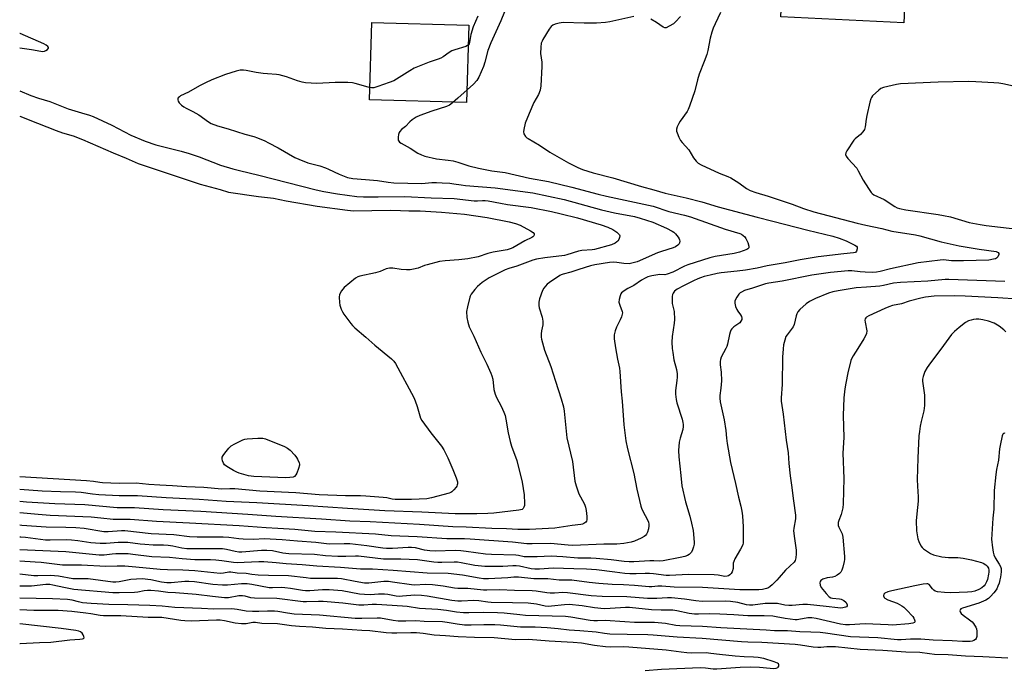
# Model space of a CAD drawing. Units: inches. Extents: x 1279764 to 1285764, y 529451 to 533451.
# Drawn here: x 1279765 to 1280175, y 531768 to 532039 of the extents above; entities that cross this region are included whole.
import ezdxf

# ---------------------------------------------------------------- set-up
doc = ezdxf.new("R2010")
doc.units = ezdxf.units.IN
doc.header["$MEASUREMENT"] = 0
for name, color, linetype in [('BLDG-Footprint', 5, 'Continuous'), ('CULTRL-Pad', 6, 'Continuous'), ('Undefined', 1, 'Continuous')]:
    doc.layers.add(name, color=color, linetype=linetype)

msp = doc.modelspace()

# ---------------------------------------------------------------- linework, layer by layer
at = {"layer": 'BLDG-Footprint', "elevation": 432.4}
msp.add_lwpolyline([(1280135.32, 532082.18), (1280133.14, 532037.39), (1280081.89, 532039.89), (1280084.07, 532084.68), (1280085.5, 532084.61), (1280104.33, 532083.69), (1280118.61, 532083), (1280121.67, 532082.85)], close=True, dxfattribs=at)
at = {"layer": 'CULTRL-Pad'}
msp.add_lwpolyline([(1279951.78, 532036.31), (1279950.85, 532004.1), (1279910.41, 532005.25), (1279911.33, 532037.47)], close=True, dxfattribs=at)
at = {"layer": 'Undefined'}
for points, elevation in [([(1279968.56, 532046.37), (1279965.2, 532038.15), (1279960.96, 532029), (1279959.7, 532025.74), (1279958.52, 532020.94), (1279957.93, 532019.07), (1279956.04, 532014.69), (1279955.61, 532013.91), (1279955.12, 532013.23), (1279953.73, 532011.79), (1279947.21, 532005.91), (1279944.97, 532003.93), (1279943.79, 532003.03), (1279942.51, 532002.44), (1279936.34, 532000.5), (1279931.42, 531998.69), (1279929.86, 531997.94), (1279928.17, 531996.78), (1279927.28, 531996.01), (1279925.38, 531994.1), (1279923.79, 531992.79), (1279923.06, 531991.99), (1279922.8, 531991.52), (1279922.53, 531990.72), (1279922.32, 531989.61), (1279922.29, 531988.79), (1279922.39, 531988.34), (1279922.57, 531987.99), (1279922.92, 531987.59), (1279923.57, 531987.07), (1279927.32, 531984.97), (1279930.52, 531982.97), (1279932.08, 531982.2), (1279933.42, 531981.68), (1279938.29, 531980.57), (1279943.22, 531980.04), (1279945.22, 531979.68), (1279947.18, 531979.16), (1279951.85, 531977.63), (1279955.91, 531976.64), (1279961.42, 531975.63), (1279966.91, 531974.92), (1279977.1, 531972.54), (1279985.09, 531971.14), (1279994.81, 531968.8), (1280005.78, 531965.82), (1280009.21, 531964.97), (1280028.63, 531960.76), (1280035.26, 531958.53), (1280041.78, 531957.06), (1280044.28, 531956.37), (1280058.75, 531951.28), (1280064.76, 531949.39), (1280065.53, 531949.07), (1280066.24, 531948.63), (1280066.85, 531948.06), (1280067.34, 531947.35), (1280068.11, 531945.71), (1280068.62, 531944.08), (1280068.6, 531943.59), (1280068.51, 531943.38), (1280068.19, 531943.03), (1280067.72, 531942.77), (1280064.64, 531941.67), (1280062.4, 531941.05), (1280054.54, 531939.82), (1280052.26, 531939.27), (1280043.07, 531936.3), (1280041.77, 531935.74), (1280036.83, 531933.31), (1280034.51, 531932.41), (1280033.5, 531932.22), (1280031.49, 531932.27), (1280030.63, 531932.19), (1280028.06, 531931.72), (1280026.39, 531931.28), (1280025.33, 531930.78), (1280023.78, 531929.91), (1280020.56, 531927.74), (1280018.07, 531926.4), (1280016.6, 531925.5), (1280015.51, 531924.62), (1280015.2, 531924.19), (1280014.88, 531923.46), (1280014.46, 531921.87), (1280014.42, 531920.79), (1280014.75, 531919.46), (1280015.75, 531916.88), (1280015.83, 531916.36), (1280015.79, 531915.81), (1280015.48, 531914.69), (1280014.94, 531913.31), (1280013.42, 531910.33), (1280012.82, 531908.76), (1280012.43, 531907.12), (1280012.46, 531905.42), (1280012.96, 531901.66), (1280013.78, 531897.01), (1280014.62, 531893.15), (1280014.83, 531891.78), (1280015.38, 531883.3), (1280015.74, 531879.37), (1280016.48, 531869.5), (1280016.96, 531865.12), (1280017.33, 531862.85), (1280018.02, 531859.49), (1280020.56, 531849.21), (1280021.82, 531842.72), (1280023.51, 531835.62), (1280023.77, 531834.79), (1280024.23, 531833.77), (1280026.48, 531829.64), (1280026.75, 531828.9), (1280026.9, 531828.15), (1280026.9, 531827.35), (1280026.69, 531826.19), (1280026.28, 531824.77), (1280025.92, 531823.98), (1280025.47, 531823.39), (1280024.92, 531822.89), (1280023.65, 531822.2), (1280020.94, 531821.06), (1280019.56, 531820.63), (1280016.45, 531820.08), (1280013.46, 531819.8), (1280008.05, 531819.76), (1279995.21, 531819.24), (1279993.27, 531819.35), (1279985.93, 531820.09), (1279978.22, 531819.84), (1279976.01, 531819.88), (1279970.01, 531820.63), (1279952.36, 531821.84), (1279950.01, 531821.92), (1279942.63, 531821.95), (1279930.31, 531822.8), (1279919.45, 531823.25), (1279912.85, 531823.92), (1279896.34, 531824.76), (1279887.62, 531825), (1279879.22, 531825.84), (1279872.17, 531826.34), (1279867.34, 531826.57), (1279856.03, 531827.47), (1279835.32, 531828.56), (1279821.53, 531829.17), (1279810.55, 531830.01), (1279803.59, 531829.98), (1279798.36, 531830.65), (1279794.41, 531831.02), (1279777.19, 531831.77), (1279772.24, 531832.1), (1279764.55, 531832.81)], 432), ([(1280056.7, 532041.65), (1280054.51, 532036.96), (1280053.73, 532035.14), (1280053.14, 532033.49), (1280052.4, 532030.91), (1280051.41, 532025.8), (1280051.02, 532024.17), (1280049.96, 532021.16), (1280047.83, 532015.96), (1280047.17, 532013.56), (1280046.1, 532008.98), (1280043.81, 532002.54), (1280043.25, 532001.16), (1280042.83, 532000.39), (1280039.99, 531996.28), (1280039.38, 531995.28), (1280038.73, 531993.98), (1280038.38, 531992.94), (1280038.41, 531992.16), (1280038.65, 531991.37), (1280039.42, 531989.55), (1280040.06, 531988.28), (1280040.74, 531987.37), (1280043.48, 531984.36), (1280045.54, 531980.97), (1280046.6, 531979.57), (1280047.42, 531978.77), (1280048.65, 531978.04), (1280056.25, 531974.54), (1280059.8, 531973.25), (1280061.11, 531972.65), (1280064.37, 531970.61), (1280067.61, 531968.13), (1280069.19, 531967.34), (1280071.42, 531966.49), (1280076.69, 531964.93), (1280086.6, 531961.59), (1280091.31, 531959.9), (1280095.67, 531958.49), (1280113.71, 531953.68), (1280117.34, 531952.83), (1280124, 531951.55), (1280128.24, 531950.41), (1280138.06, 531948.83), (1280139.92, 531948.47), (1280148.78, 531945.98), (1280156.25, 531944.33), (1280164.57, 531942.92), (1280171.64, 531941.91), (1280172.28, 531941.68), (1280172.58, 531941.46), (1280172.74, 531941.12), (1280172.74, 531940.65), (1280172.39, 531939.66), (1280171.87, 531939.11), (1280171.39, 531938.88), (1280170.59, 531938.65), (1280168.62, 531938.31), (1280158.01, 531937.94), (1280153.07, 531938.03), (1280149.72, 531938.35), (1280148.39, 531938.33), (1280139.21, 531937.2), (1280127.68, 531934.73), (1280123.3, 531933.57), (1280121.81, 531933.29), (1280120.12, 531933.2), (1280117.13, 531933.3), (1280115.05, 531933.43), (1280111.58, 531933.8), (1280109.93, 531933.82), (1280102.62, 531933.08), (1280094.82, 531932.08), (1280082.51, 531929.56), (1280076.94, 531928.69), (1280075.48, 531928.38), (1280070.12, 531926.54), (1280066.74, 531925.57), (1280065.49, 531924.98), (1280065.02, 531924.64), (1280064.42, 531924.02), (1280063.58, 531922.85), (1280063, 531921.87), (1280062.73, 531921.1), (1280062.74, 531920.32), (1280063.04, 531918.98), (1280063.52, 531917.67), (1280063.95, 531916.96), (1280065.11, 531915.44), (1280065.47, 531914.8), (1280065.63, 531914.04), (1280065.6, 531913.53), (1280065.29, 531912.79), (1280064.78, 531912.17), (1280062.31, 531910.46), (1280061.52, 531909.68), (1280061.06, 531909.01), (1280060.75, 531908.27), (1280060.45, 531907.23), (1280059.71, 531903.28), (1280059.41, 531902.18), (1280059.04, 531901.37), (1280057.08, 531897.79), (1280056.71, 531896.79), (1280056.59, 531896.01), (1280056.63, 531894.66), (1280056.97, 531891.49), (1280057.13, 531887.9), (1280056.92, 531884.92), (1280056.42, 531881.76), (1280056.43, 531880.63), (1280056.58, 531879.21), (1280058.31, 531871.71), (1280058.98, 531867.17), (1280059.23, 531864.06), (1280059.52, 531861.83), (1280060.91, 531853.88), (1280062.97, 531845.13), (1280064.22, 531839.42), (1280065.26, 531835.56), (1280065.68, 531833.53), (1280065.95, 531831.52), (1280066.18, 531826.99), (1280066.24, 531821.16), (1280066.19, 531820.3), (1280066.01, 531819.47), (1280065.16, 531817.67), (1280062.77, 531813.62), (1280062.27, 531812.58), (1280062.1, 531811.77), (1280061.99, 531809.57), (1280061.61, 531808.23), (1280061.2, 531807.57), (1280060.69, 531807.02), (1280060.12, 531806.58), (1280059.54, 531806.33), (1280058.56, 531806.31), (1280055.84, 531806.84), (1280054.08, 531806.97), (1280043.44, 531807.07), (1280035.51, 531806.63), (1280034.09, 531806.71), (1280028.81, 531807.42), (1280027.13, 531807.56), (1280025.32, 531807.57), (1280021.52, 531807.32), (1280018.9, 531807.39), (1280016.91, 531807.55), (1280012.68, 531808.13), (1280005.06, 531809.02), (1280000.85, 531809.38), (1279995.55, 531809.46), (1279987.02, 531809.75), (1279981.29, 531809.32), (1279979.32, 531809.29), (1279977.75, 531809.48), (1279972.95, 531810.52), (1279971.54, 531810.74), (1279970.2, 531810.73), (1279965.93, 531810.38), (1279958.44, 531810.44), (1279954.38, 531810.83), (1279948.6, 531812.02), (1279947.13, 531812.21), (1279945.65, 531812.24), (1279940.59, 531812.05), (1279938.87, 531812.06), (1279937.19, 531812.22), (1279930.36, 531813.19), (1279923.42, 531813.51), (1279916.21, 531813.54), (1279905.82, 531814.78), (1279904.56, 531814.78), (1279900.48, 531814.56), (1279897.2, 531814.55), (1279892, 531814.86), (1279887.51, 531815.41), (1279876.72, 531815.75), (1279874.33, 531816.03), (1279869.92, 531816.92), (1279867.64, 531817.13), (1279865.32, 531817.14), (1279857.19, 531816.46), (1279855.86, 531816.44), (1279854.4, 531816.67), (1279850.83, 531817.53), (1279849.16, 531817.75), (1279844.99, 531817.86), (1279836.58, 531817.77), (1279834.29, 531817.85), (1279832.19, 531818.1), (1279828.36, 531818.93), (1279826.49, 531819.24), (1279824.49, 531819.36), (1279820.24, 531819.36), (1279816.76, 531819.56), (1279814.74, 531819.73), (1279809.64, 531820.41), (1279805.65, 531820.44), (1279800.62, 531820), (1279798.04, 531820.04), (1279794.22, 531820.34), (1279788.81, 531821.21), (1279786.19, 531821.47), (1279784.13, 531821.56), (1279777.3, 531821.37), (1279775.34, 531821.41), (1279766.97, 531822.56), (1279764.96, 531822.67), (1279764.55, 531822.66)], 428), ([(1280020.57, 532039.98), (1280010.55, 532037.81), (1280008.83, 532037.53), (1280005, 532037.25), (1279999.96, 532037.15), (1279991.18, 532037.5), (1279989.51, 532037.22), (1279987.87, 532036.74), (1279986.84, 532036.32), (1279986.18, 532035.86), (1279985.32, 532034.71), (1279982.74, 532030.39), (1279982.34, 532029.61), (1279982.04, 532028.8), (1279981.79, 532027.11), (1279981.64, 532024.52), (1279982.2, 532020.86), (1279982.28, 532019.13), (1279981.78, 532011.06), (1279981.57, 532009.29), (1279980.91, 532007.43), (1279978.94, 532004.06), (1279976.95, 531999.52), (1279975.33, 531995.4), (1279974.7, 531992.87), (1279974.6, 531991.77), (1279974.79, 531991.03), (1279975.5, 531989.93), (1279976.05, 531989.34), (1279976.5, 531988.99), (1279981.25, 531986.24), (1279985.63, 531983.37), (1279993.43, 531978.89), (1279997.24, 531976.93), (1279999.15, 531976.18), (1280003.66, 531974.67), (1280011.81, 531972.64), (1280023.88, 531968.99), (1280028.92, 531967.69), (1280033.73, 531966.26), (1280036.22, 531965.64), (1280042.48, 531964.36), (1280048.92, 531962.59), (1280055.79, 531960.58), (1280072.01, 531956.25), (1280078.58, 531954.59), (1280093.17, 531950.74), (1280103.57, 531948.33), (1280106.18, 531947.51), (1280109.08, 531946.4), (1280112.8, 531944.54), (1280113.46, 531944.07), (1280113.74, 531943.69), (1280113.8, 531942.99), (1280113.48, 531942.02), (1280113.17, 531941.65), (1280112.96, 531941.52), (1280112.19, 531941.29), (1280108.13, 531940.97), (1280097.51, 531939.66), (1280090.02, 531938.41), (1280083.77, 531937.17), (1280076.25, 531935.85), (1280072.07, 531934.99), (1280067.18, 531934.14), (1280063.68, 531933.64), (1280057.03, 531933.06), (1280055.39, 531932.76), (1280052.4, 531932.06), (1280049.95, 531931.43), (1280048.39, 531930.94), (1280047.35, 531930.54), (1280045.49, 531929.66), (1280041.29, 531927.57), (1280038.75, 531926.15), (1280037.58, 531925.31), (1280036.97, 531924.49), (1280036.77, 531923.99), (1280036.61, 531923.15), (1280036.54, 531921.1), (1280036.65, 531920.16), (1280037.38, 531916.81), (1280037.6, 531913.47), (1280037.47, 531912.01), (1280036.57, 531906.44), (1280036.46, 531904.09), (1280036.58, 531901.44), (1280036.81, 531899.74), (1280037.36, 531896.66), (1280038.36, 531892.66), (1280038.62, 531890.83), (1280038.65, 531889.43), (1280038.58, 531888), (1280037.96, 531883.86), (1280037.94, 531882.42), (1280038.21, 531880.11), (1280038.48, 531878.69), (1280040.71, 531871.96), (1280041.1, 531870.55), (1280041.23, 531869.7), (1280041.21, 531868.83), (1280041.01, 531867.66), (1280039.88, 531864.06), (1280039.55, 531862.32), (1280039.18, 531858.78), (1280039.32, 531856.16), (1280040.19, 531848.46), (1280040.6, 531844.05), (1280042.12, 531837.37), (1280043.96, 531831.39), (1280044.71, 531828.57), (1280045.3, 531825.42), (1280045.79, 531820.65), (1280045.78, 531819.76), (1280045.56, 531818.68), (1280045.13, 531817.35), (1280044.65, 531816.37), (1280044.3, 531815.95), (1280043.67, 531815.42), (1280042.95, 531815.03), (1280041.92, 531814.64), (1280039.99, 531814.13), (1280032.81, 531812.74), (1280031.47, 531812.69), (1280029.02, 531812.78), (1280027.3, 531812.76), (1280020.67, 531812.35), (1280018.62, 531812.39), (1280016.54, 531812.53), (1280011.12, 531813.28), (1280004.97, 531813.78), (1280002.64, 531813.9), (1279997.29, 531813.95), (1279991.02, 531814.51), (1279988.45, 531814.66), (1279986.17, 531814.72), (1279980.27, 531814.47), (1279976.1, 531814.4), (1279974.96, 531814.52), (1279972.48, 531815.02), (1279971.36, 531815.15), (1279961.29, 531815.38), (1279958.7, 531815.52), (1279950.66, 531816.76), (1279948.46, 531817.01), (1279946.19, 531817.08), (1279937.92, 531816.88), (1279935.61, 531816.95), (1279933.4, 531817.24), (1279929.59, 531818.19), (1279927.94, 531818.41), (1279926.54, 531818.42), (1279919.99, 531817.97), (1279917.46, 531817.9), (1279915.9, 531818.06), (1279909.28, 531819.1), (1279902.17, 531819.86), (1279899.83, 531819.91), (1279893.53, 531819.8), (1279888.04, 531820.39), (1279880.37, 531820.94), (1279873.97, 531821.5), (1279866.44, 531821.92), (1279862.23, 531821.74), (1279857.76, 531821.9), (1279855.99, 531822.02), (1279851.78, 531822.53), (1279849.4, 531822.71), (1279838.61, 531822.68), (1279835.38, 531822.75), (1279828.82, 531823.6), (1279819.34, 531824), (1279808.36, 531825.3), (1279806.93, 531825.31), (1279801.38, 531824.89), (1279799.68, 531824.9), (1279791.44, 531826.25), (1279787.89, 531826.61), (1279783.77, 531826.77), (1279775.62, 531826.85), (1279765.38, 531827.61), (1279764.55, 531827.64)], 430), ([(1280040.05, 532039.95), (1280037.99, 532037.79), (1280037.11, 532036.97), (1280035.37, 532035.87), (1280034.07, 532035.31), (1280033.56, 532035.28), (1280032.82, 532035.5), (1280030.09, 532037.51), (1280027.75, 532038.85)], 430), ([(1280178.96, 532010.9), (1280174.47, 532011.84), (1280172.76, 532012.1), (1280170.71, 532012.29), (1280163.15, 532012.75), (1280160.17, 532012.79), (1280147.53, 532012.63), (1280131.83, 532011.86), (1280130.09, 532011.58), (1280124.71, 532010.31), (1280123.65, 532009.9), (1280122.72, 532009.24), (1280120.18, 532006.82), (1280119.67, 532006.14), (1280119.43, 532005.61), (1280119.01, 532004.19), (1280117.72, 531998.63), (1280117.47, 531997.16), (1280117.12, 531993.9), (1280116.77, 531992.81), (1280116.1, 531991.86), (1280115.1, 531990.76), (1280112.91, 531988.98), (1280112.33, 531988.35), (1280109.41, 531983.84), (1280109.02, 531983.08), (1280108.85, 531982.35), (1280109.11, 531981.65), (1280109.79, 531980.73), (1280113.53, 531976.62), (1280114.16, 531975.61), (1280116.22, 531971.63), (1280118.42, 531968.15), (1280119.59, 531966.48), (1280119.99, 531966.07), (1280120.67, 531965.6), (1280124.97, 531963.59), (1280129.48, 531960.65), (1280130.43, 531960.16), (1280131.4, 531959.82), (1280134.01, 531959.32), (1280147.44, 531957.36), (1280149.77, 531956.94), (1280152.64, 531956.3), (1280160.37, 531954.03), (1280164.97, 531953.12), (1280167.54, 531952.75), (1280183.11, 531950.87)], 426), ([(1280175.27, 531929.41), (1280151.98, 531930.24), (1280150.46, 531930.17), (1280143.15, 531929.55), (1280131.83, 531929.02), (1280128.88, 531928.64), (1280124.68, 531927.66), (1280123.21, 531927.38), (1280117.6, 531926.95), (1280113.33, 531926.72), (1280105.81, 531925.5), (1280103.65, 531925.08), (1280101.75, 531924.51), (1280096.3, 531922.24), (1280093.93, 531921.03), (1280092.5, 531920), (1280089.88, 531917.72), (1280088.94, 531916.68), (1280088.56, 531915.9), (1280088.28, 531915.07), (1280087.4, 531911.48), (1280087.05, 531910.46), (1280086.27, 531909.28), (1280084.5, 531907.17), (1280084.06, 531906.43), (1280083.52, 531904.87), (1280083.06, 531902.97), (1280082.87, 531901.25), (1280082.64, 531897.79), (1280082.44, 531886.32), (1280082.03, 531880.78), (1280082.03, 531879.46), (1280082.95, 531873.94), (1280084.2, 531863.2), (1280084.96, 531857.87), (1280085.27, 531853.39), (1280085.78, 531848.21), (1280086.4, 531844.44), (1280087.14, 531837.83), (1280087.98, 531831.79), (1280087.98, 531830.34), (1280087.27, 531826.45), (1280087.19, 531825.33), (1280087.57, 531822.09), (1280088.36, 531817.23), (1280088.37, 531815.76), (1280088.23, 531814.01), (1280087.94, 531812.93), (1280087.47, 531812.27), (1280083.8, 531808.92), (1280081.24, 531805.79), (1280080.25, 531804.7), (1280078.33, 531802.81), (1280077.44, 531802.03), (1280076.7, 531801.58), (1280075.89, 531801.29), (1280074.2, 531800.88), (1280072.76, 531800.69), (1280064.78, 531800.67), (1280049.31, 531801.63), (1280037.42, 531801.79), (1280032.29, 531802.29), (1280030.65, 531802.27), (1280028.18, 531801.98), (1280027.01, 531801.94), (1280020.92, 531802.54), (1280016.32, 531802.83), (1280011.62, 531802.98), (1280005.96, 531803.37), (1280001.99, 531803.79), (1279994.83, 531804.69), (1279989.53, 531804.79), (1279984.79, 531805.22), (1279978.96, 531805.23), (1279972.58, 531805.97), (1279970.52, 531805.95), (1279968.02, 531805.74), (1279960.05, 531805.35), (1279957.97, 531805.34), (1279956.06, 531805.58), (1279949.22, 531806.87), (1279943.22, 531807.49), (1279934.46, 531807.68), (1279920.27, 531808.78), (1279911.65, 531809.28), (1279906.69, 531809.27), (1279898.25, 531809.98), (1279888.42, 531810.56), (1279882.26, 531811.16), (1279875.71, 531811.55), (1279871.48, 531812.02), (1279866.39, 531812.4), (1279864.27, 531812.44), (1279858.12, 531812.06), (1279855.45, 531812), (1279853.68, 531812.17), (1279848.86, 531812.86), (1279846.29, 531813.1), (1279844.05, 531813.19), (1279837.61, 531813.21), (1279832.23, 531813.59), (1279827.07, 531814.24), (1279819.64, 531814.47), (1279811.77, 531815.49), (1279809.75, 531815.66), (1279807.18, 531815.77), (1279804.68, 531815.73), (1279803.13, 531815.64), (1279799.74, 531815.23), (1279797.65, 531815.22), (1279783.82, 531816.56), (1279764.55, 531817.37)], 426), ([(1280180.89, 531922.04), (1280172.45, 531922.58), (1280158.76, 531923.27), (1280154.35, 531923.42), (1280145.8, 531923.27), (1280142.22, 531922.86), (1280140.23, 531922.44), (1280135.35, 531921.11), (1280132.22, 531920.12), (1280128.51, 531919.29), (1280126.91, 531918.76), (1280125.32, 531918.12), (1280122, 531916.56), (1280118.56, 531915.08), (1280117.65, 531914.52), (1280117.32, 531914.17), (1280117.09, 531913.78), (1280117, 531913.29), (1280117.05, 531912.47), (1280117.71, 531908.79), (1280117.6, 531907.72), (1280117.23, 531906.71), (1280116.58, 531905.45), (1280114.06, 531901.36), (1280112.02, 531898.32), (1280111.39, 531897.13), (1280111.08, 531896.37), (1280109.83, 531891.32), (1280108.97, 531886.92), (1280108.56, 531884.58), (1280108.16, 531880.87), (1280107.92, 531873.42), (1280108.15, 531864.28), (1280107.75, 531857.73), (1280108.18, 531847.13), (1280107.86, 531836.64), (1280107.71, 531834.9), (1280107.38, 531833.25), (1280107.07, 531832.17), (1280106.06, 531829.59), (1280105.88, 531828.82), (1280105.8, 531828.04), (1280105.85, 531827.53), (1280106.08, 531826.79), (1280107.42, 531824.06), (1280107.79, 531822.74), (1280108.41, 531814.54), (1280108.43, 531813.35), (1280108.34, 531812.49), (1280107.79, 531810.22), (1280107.35, 531808.85), (1280106.92, 531808.12), (1280106.32, 531807.5), (1280105.4, 531806.77), (1280104.42, 531806.25), (1280103.47, 531806.02), (1280101.18, 531805.67), (1280099.48, 531805.15), (1280098.99, 531804.88), (1280098.6, 531804.53), (1280098.32, 531804.12), (1280098.22, 531803.67), (1280098.32, 531802.69), (1280098.76, 531801.7), (1280100.8, 531799.1), (1280102.03, 531797.83), (1280102.71, 531797.42), (1280103.44, 531797.15), (1280106.31, 531796.91), (1280107.12, 531796.74), (1280108.17, 531796.23), (1280109.05, 531795.5), (1280109.56, 531794.59), (1280109.59, 531793.97), (1280109.32, 531793.66), (1280108.88, 531793.43), (1280107.82, 531793.15), (1280106.77, 531793.09), (1280105.66, 531793.15), (1280100.86, 531793.75), (1280092.96, 531794.55), (1280091.06, 531794.51), (1280086.64, 531794.13), (1280085.2, 531794.15), (1280083.51, 531794.33), (1280080.51, 531794.94), (1280079.38, 531795.02), (1280075.32, 531794.97), (1280070.28, 531794.35), (1280068.88, 531794.27), (1280067.56, 531794.45), (1280064, 531795.37), (1280060.86, 531795.89), (1280058.66, 531795.98), (1280049.04, 531795.89), (1280046.45, 531796.12), (1280041.73, 531796.77), (1280036.29, 531797.3), (1280034.59, 531797.33), (1280030.23, 531797.13), (1280026.35, 531797.11), (1280017.67, 531797.8), (1280007.47, 531797.88), (1280002.81, 531798.19), (1279992.93, 531799.5), (1279990.99, 531799.53), (1279987.53, 531799.27), (1279985.8, 531799.31), (1279984.35, 531799.45), (1279979.96, 531800.17), (1279978.23, 531800.31), (1279970.91, 531800.35), (1279964.61, 531800.73), (1279959.34, 531800.5), (1279957.97, 531800.53), (1279951.4, 531801.29), (1279947.28, 531801.27), (1279945.81, 531801.35), (1279941.11, 531802.25), (1279936.7, 531802.83), (1279933.55, 531802.87), (1279929.36, 531802.67), (1279927.96, 531802.72), (1279920.01, 531803.92), (1279918.29, 531804.12), (1279916.35, 531804.13), (1279910.19, 531803.47), (1279908.26, 531803.47), (1279904.37, 531804.11), (1279898.78, 531805.27), (1279897.09, 531805.49), (1279885.82, 531805.48), (1279883.96, 531805.64), (1279876.59, 531806.52), (1279868.33, 531806.64), (1279864.05, 531806.81), (1279861.28, 531807.09), (1279858.96, 531807.49), (1279855.2, 531807.69), (1279852.57, 531808.09), (1279851.73, 531808.02), (1279849.49, 531807.58), (1279848.1, 531807.55), (1279837.57, 531808.6), (1279832.62, 531808.88), (1279826.24, 531808.98), (1279823.11, 531809.12), (1279813.02, 531810.21), (1279808.38, 531810.56), (1279805.25, 531810.63), (1279800.48, 531810.5), (1279790.34, 531811.03), (1279784.43, 531810.99), (1279782.39, 531811.05), (1279773.46, 531812.11), (1279771.05, 531812.3), (1279764.55, 531812.62)], 424), ([(1280175.73, 531908.36), (1280174.93, 531909.23), (1280172.9, 531910.77), (1280170.8, 531911.92), (1280168.46, 531912.85), (1280166.19, 531913.34), (1280164.47, 531913.61), (1280163.37, 531913.64), (1280162.28, 531913.55), (1280161.21, 531913.3), (1280160.18, 531912.94), (1280158.96, 531912.24), (1280156.21, 531910.16), (1280154.28, 531908.46), (1280153.1, 531907.22), (1280148.64, 531901.16), (1280144.35, 531895.49), (1280142.97, 531893.54), (1280141.89, 531891.76), (1280141.26, 531889.79), (1280141.03, 531888.64), (1280140.99, 531887.77), (1280141.81, 531881.93), (1280141.84, 531877.59), (1280141.57, 531875.45), (1280140.44, 531870.91), (1280140.04, 531868.96), (1280139.66, 531866.73), (1280139.51, 531864.96), (1280139, 531855.69), (1280138.8, 531846.73), (1280138.86, 531843.94), (1280139.14, 531839.49), (1280139.14, 531837.76), (1280138.56, 531832.46), (1280138.34, 531829.55), (1280138.54, 531825.3), (1280138.7, 531823.61), (1280139.02, 531821.94), (1280139.43, 531820.87), (1280140.33, 531819.07), (1280140.82, 531818.38), (1280141.45, 531817.81), (1280144.36, 531815.92), (1280145.63, 531815.3), (1280149.01, 531814.46), (1280151.82, 531814.2), (1280155.71, 531814.19), (1280157.99, 531813.96), (1280161.39, 531813.22), (1280165.55, 531812.11), (1280166.34, 531811.76), (1280167.33, 531811.17), (1280167.97, 531810.63), (1280168.28, 531810.22), (1280168.5, 531809.75), (1280168.64, 531808.95), (1280168.64, 531808.11), (1280168.53, 531807.27), (1280168.01, 531805.05), (1280167.67, 531803.97), (1280167.16, 531802.96), (1280166.62, 531802.3), (1280165.73, 531801.57), (1280164.44, 531800.87), (1280162.83, 531800.15), (1280161.5, 531799.81), (1280159.79, 531799.65), (1280152.81, 531799.44), (1280150.14, 531799.61), (1280147.22, 531799.91), (1280146.27, 531800.17), (1280145.67, 531800.52), (1280145.08, 531801.1), (1280143.77, 531802.87), (1280143.24, 531803.16), (1280142.72, 531803.21), (1280141.32, 531803.03), (1280137.83, 531802.36), (1280128.19, 531800.34), (1280126.55, 531799.87), (1280125.27, 531799.25), (1280124.92, 531798.91), (1280124.77, 531798.22), (1280124.99, 531797.53), (1280125.32, 531797.19), (1280126.48, 531796.55), (1280130.39, 531795.06), (1280132.33, 531794.04), (1280133.18, 531793.41), (1280134.33, 531792.36), (1280136.9, 531789.54), (1280137.37, 531788.84), (1280137.71, 531788.14), (1280137.84, 531787.7), (1280137.81, 531787.31), (1280137.59, 531787.03), (1280137.01, 531786.74), (1280135.34, 531786.49), (1280128.5, 531785.99), (1280126.73, 531786.03), (1280123.49, 531786.27), (1280117.02, 531786.44), (1280110.47, 531786.09), (1280108.82, 531786.07), (1280106.85, 531786.35), (1280096.68, 531788.72), (1280094.81, 531789.03), (1280093.14, 531789), (1280089.45, 531788.26), (1280088.66, 531788.16), (1280087.82, 531788.16), (1280083.78, 531788.71), (1280079.96, 531789.47), (1280078.58, 531789.64), (1280074.91, 531789.78), (1280068.14, 531789.79), (1280062.34, 531790.26), (1280056.48, 531790.54), (1280052.31, 531790.63), (1280047.56, 531790.52), (1280045.89, 531790.57), (1280043.68, 531790.81), (1280038.51, 531791.94), (1280036.88, 531792.19), (1280032.07, 531792.25), (1280027.94, 531792.41), (1280018.82, 531793.29), (1280017.17, 531793.3), (1280010.73, 531792.85), (1280008.24, 531792.81), (1280004.21, 531793.14), (1279999.12, 531793.98), (1279993.62, 531794.55), (1279991.68, 531794.5), (1279986.33, 531793.87), (1279984.9, 531793.79), (1279983.62, 531793.94), (1279980.01, 531794.75), (1279976.62, 531795.07), (1279970.08, 531795.32), (1279961.07, 531795.35), (1279959.74, 531795.48), (1279955.96, 531796.06), (1279953.95, 531796.22), (1279948.8, 531795.96), (1279947.19, 531795.98), (1279944.73, 531796.29), (1279934.48, 531798.06), (1279932.05, 531798.34), (1279929.34, 531798.41), (1279924.14, 531798), (1279922.98, 531797.97), (1279921.51, 531798.1), (1279918.08, 531798.75), (1279916.66, 531798.9), (1279914.14, 531798.88), (1279910.79, 531798.63), (1279908.26, 531798.69), (1279906.29, 531798.92), (1279899.07, 531800.26), (1279893.63, 531800.75), (1279890.78, 531800.71), (1279885.48, 531800.25), (1279883.78, 531800.25), (1279882.43, 531800.39), (1279877.52, 531801.22), (1279875.06, 531801.54), (1279873.62, 531801.6), (1279869.97, 531801.48), (1279868.5, 531801.57), (1279861.3, 531802.97), (1279859.33, 531803.19), (1279856.98, 531803.18), (1279851.15, 531802.68), (1279849.09, 531802.66), (1279845.04, 531802.95), (1279837.43, 531804.06), (1279835.12, 531804.23), (1279833.38, 531804.17), (1279827.74, 531803.65), (1279825.88, 531803.61), (1279823.66, 531803.92), (1279819.2, 531804.93), (1279815.65, 531805.27), (1279810.88, 531805), (1279805.97, 531804.03), (1279804.69, 531803.89), (1279803.39, 531803.9), (1279793.11, 531805.31), (1279791.63, 531805.35), (1279788.92, 531805.24), (1279786.74, 531805.35), (1279780.77, 531806.36), (1279779.05, 531806.57), (1279777.6, 531806.63), (1279772.06, 531806.51), (1279770.39, 531806.55), (1279764.55, 531807.28)], 422), ([(1280175.41, 531866), (1280174.96, 531866.04), (1280174.77, 531865.99), (1280174.5, 531865.7), (1280174.23, 531865), (1280173.36, 531860.97), (1280173.14, 531859.5), (1280172.69, 531854.76), (1280171.85, 531850.9), (1280171.57, 531848.88), (1280170.88, 531842.16), (1280170.68, 531834.32), (1280170.35, 531830.64), (1280169.81, 531821.67), (1280169.83, 531820.78), (1280170.02, 531819.31), (1280170.49, 531816.4), (1280170.76, 531815.26), (1280171.33, 531814.01), (1280172.99, 531811.47), (1280173.46, 531810.43), (1280173.71, 531809.63), (1280173.79, 531809.08), (1280173.77, 531808.25), (1280173.48, 531805.99), (1280173.27, 531804.87), (1280172.88, 531803.53), (1280172.4, 531802.21), (1280171.91, 531801.17), (1280171.28, 531800.17), (1280170.73, 531799.46), (1280169.36, 531797.9), (1280168.51, 531797.08), (1280167.36, 531796.34), (1280164.46, 531795.18), (1280157.63, 531793.08), (1280157.02, 531792.77), (1280156.64, 531792.31), (1280156.59, 531791.89), (1280156.69, 531791.46), (1280157.12, 531790.83), (1280157.97, 531790.07), (1280160.58, 531788.18), (1280161.67, 531787.28), (1280162.23, 531786.63), (1280162.72, 531785.91), (1280163.15, 531785.15), (1280163.48, 531784.36), (1280163.61, 531783.51), (1280163.64, 531782.04), (1280163.58, 531781.19), (1280163.36, 531780.41), (1280163.06, 531780), (1280162.44, 531779.53), (1280161.68, 531779.27), (1280160.83, 531779.17), (1280157.61, 531779.1), (1280153.29, 531779.37), (1280145.4, 531779.66), (1280140.25, 531780.09), (1280135.92, 531780.09), (1280132.14, 531779.83), (1280130.57, 531779.83), (1280122.29, 531780.71), (1280110.89, 531781.11), (1280100.55, 531782.64), (1280098.32, 531782.85), (1280094.47, 531783.04), (1280089.89, 531783.16), (1280084.68, 531783.52), (1280079.25, 531783.56), (1280075.73, 531783.81), (1280056.86, 531784.77), (1280049.18, 531785.34), (1280039.79, 531785.64), (1280038.11, 531785.83), (1280033.8, 531786.71), (1280029.21, 531787.03), (1280025.55, 531787.12), (1280020.93, 531787.12), (1280016.86, 531787.27), (1280008.7, 531787.91), (1280005.4, 531787.71), (1280003.92, 531787.75), (1280002.45, 531787.93), (1279994.3, 531789.34), (1279992.11, 531789.58), (1279975.38, 531790.02), (1279973.02, 531790.21), (1279966.52, 531790.98), (1279963.74, 531791.16), (1279958.04, 531791.24), (1279951.88, 531791.08), (1279949.58, 531791.13), (1279946.74, 531791.38), (1279942.55, 531792.02), (1279938.84, 531792.49), (1279931.19, 531792.85), (1279926.16, 531793.68), (1279924.16, 531793.91), (1279913.28, 531794.6), (1279911.55, 531794.55), (1279907.99, 531794.24), (1279905.99, 531794.23), (1279899.25, 531795.19), (1279891.06, 531795.77), (1279889.18, 531795.82), (1279884.17, 531795.69), (1279882.79, 531795.74), (1279871.79, 531797.09), (1279862.45, 531797.15), (1279860.98, 531797.38), (1279858.51, 531798.04), (1279857.46, 531798.23), (1279855.91, 531798.13), (1279851.67, 531797.39), (1279849.96, 531797.36), (1279844.99, 531797.89), (1279838.07, 531798.77), (1279829.58, 531799.45), (1279826.35, 531799.61), (1279822.39, 531800.14), (1279819.24, 531800.42), (1279817.81, 531800.44), (1279816.38, 531800.32), (1279813.78, 531799.71), (1279812.44, 531799.55), (1279806.02, 531799.4), (1279803.44, 531799.47), (1279787.17, 531800.88), (1279782.94, 531801.65), (1279778.43, 531802.69), (1279777.07, 531802.87), (1279775.41, 531802.86), (1279769.53, 531802.28), (1279765.21, 531802.19), (1279764.55, 531802.25)], 420), ([(1280176.52, 531772.13), (1280166.08, 531772.77), (1280158.91, 531773.04), (1280151.71, 531773.5), (1280145.98, 531773.75), (1280143.87, 531773.94), (1280139.87, 531774.54), (1280134.01, 531774.7), (1280124.38, 531775.38), (1280114.93, 531775.81), (1280104.72, 531776.85), (1280101.14, 531776.87), (1280098.59, 531776.6), (1280097.37, 531776.59), (1280095.41, 531776.8), (1280090.04, 531777.61), (1280087.83, 531777.84), (1280074.04, 531778.74), (1280068.11, 531778.89), (1280065.45, 531779.03), (1280049.06, 531780.36), (1280038.64, 531780.87), (1280028.67, 531781.75), (1280026.42, 531781.86), (1280017.89, 531781.99), (1280010.64, 531782.26), (1280008.44, 531782.52), (1280004.97, 531783.07), (1279998.07, 531783.61), (1279993.68, 531783.8), (1279989.04, 531784.41), (1279984.42, 531784.81), (1279979.44, 531785.06), (1279973.4, 531785.11), (1279965, 531785.99), (1279962.67, 531786.13), (1279958.07, 531786.12), (1279952.79, 531785.92), (1279950, 531785.99), (1279947, 531786.32), (1279942.79, 531787.11), (1279940.78, 531787.36), (1279933.22, 531787.49), (1279929.78, 531787.71), (1279925.5, 531787.61), (1279922.32, 531787.68), (1279920.23, 531787.88), (1279914.95, 531788.8), (1279913.63, 531788.93), (1279907.25, 531788.71), (1279904.36, 531788.75), (1279889.55, 531790.14), (1279879.03, 531790.53), (1279876.23, 531790.9), (1279872.22, 531791.59), (1279870.78, 531791.75), (1279867.9, 531791.81), (1279864.3, 531791.62), (1279861.68, 531791.63), (1279858.92, 531791.85), (1279855.23, 531792.48), (1279852.98, 531792.7), (1279845.5, 531792.56), (1279840.37, 531792.88), (1279829.17, 531793.35), (1279823.94, 531793.85), (1279818.81, 531794.2), (1279809.68, 531794.47), (1279801.74, 531794.56), (1279794.35, 531794.96), (1279790.76, 531795.28), (1279789.12, 531795.62), (1279786.37, 531796.35), (1279784.48, 531796.59), (1279778.28, 531796.9), (1279764.55, 531797.19)], 418), ([(1280025.3, 531767), (1280032.14, 531767.55), (1280048.31, 531768.27), (1280050.5, 531768.2), (1280053.65, 531767.79), (1280055.23, 531767.73), (1280064.93, 531768.42), (1280069.31, 531768.57), (1280073.06, 531768.4), (1280077.48, 531767.94), (1280078.83, 531767.9), (1280079.95, 531768.04), (1280080.66, 531768.3), (1280080.83, 531768.43), (1280081.05, 531768.79), (1280081.09, 531769.41), (1280080.91, 531769.78), (1280080.56, 531770.07), (1280079.16, 531770.68), (1280074.85, 531772.06), (1280072.4, 531772.47), (1280070.5, 531772.6), (1280066.67, 531772.68), (1280062.84, 531772.94), (1280056.29, 531773.65), (1280052.68, 531774.16), (1280050.74, 531774.35), (1280044.54, 531774.31), (1280042.77, 531774.39), (1280040.42, 531774.62), (1280034.09, 531775.48), (1280018.57, 531776.74), (1280016.1, 531776.86), (1280010.92, 531776.77), (1280008.87, 531776.86), (1280004.2, 531777.44), (1279998.81, 531778.41), (1279995.27, 531778.73), (1279985.26, 531779.26), (1279976.68, 531779.92), (1279971.3, 531779.81), (1279962.33, 531780.71), (1279954.22, 531780.75), (1279947.44, 531781.05), (1279942.12, 531781.54), (1279937.39, 531781.78), (1279932.73, 531782.51), (1279929.97, 531782.75), (1279927.61, 531782.77), (1279921.81, 531782.54), (1279919.74, 531782.62), (1279917.38, 531782.8), (1279910.51, 531783.52), (1279907.2, 531783.67), (1279899.1, 531784.25), (1279892.26, 531784.57), (1279886.7, 531785.1), (1279881.23, 531785.41), (1279877.94, 531785.7), (1279872.06, 531786.55), (1279865.45, 531786.67), (1279862.82, 531787.11), (1279861.8, 531787.06), (1279858.99, 531786.56), (1279857.06, 531786.54), (1279854.46, 531786.81), (1279849.89, 531787.73), (1279848.11, 531787.97), (1279846.59, 531787.98), (1279836.08, 531787.65), (1279833.44, 531787.7), (1279831.67, 531787.88), (1279823.85, 531789.09), (1279818.17, 531789.18), (1279806.7, 531789.85), (1279799.52, 531789.9), (1279798.11, 531790.05), (1279794.22, 531790.74), (1279792.17, 531791.01), (1279786.34, 531791.61), (1279780.57, 531792.02), (1279777.94, 531792.1), (1279770.43, 531792.08), (1279764.55, 531792.29)], 416), ([(1279764.55, 531778.34), (1279764.77, 531778.36), (1279772.8, 531778.78), (1279777.51, 531778.89), (1279785.43, 531779.79), (1279789.58, 531780.12), (1279790.69, 531780.27), (1279791.12, 531780.43), (1279791.38, 531780.68), (1279791.34, 531781.28), (1279791.02, 531781.97), (1279790.54, 531782.63), (1279789.93, 531783.1), (1279789.22, 531783.41), (1279787.95, 531783.7), (1279781.79, 531784.59), (1279764.55, 531786.48)], 414)]:
    msp.add_lwpolyline(points, dxfattribs=dict(at, elevation=elevation))
at = {"layer": 'Undefined', "elevation": 440}
msp.add_lwpolyline([(1279875.45, 531847.47), (1279862.22, 531848.01), (1279859.96, 531848.33), (1279856.11, 531849.43), (1279855.04, 531849.83), (1279853.73, 531850.51), (1279850.91, 531852.17), (1279849.99, 531852.87), (1279849.5, 531853.53), (1279849.1, 531854.54), (1279848.93, 531855.33), (1279849.02, 531856.09), (1279849.39, 531856.8), (1279850.07, 531857.72), (1279851.72, 531859.75), (1279852.71, 531860.77), (1279854.2, 531861.66), (1279857.65, 531863.29), (1279858.47, 531863.57), (1279859.34, 531863.73), (1279863.83, 531864.01), (1279865.9, 531864.03), (1279867.03, 531863.77), (1279874.91, 531860.55), (1279876.2, 531859.88), (1279877.27, 531858.95), (1279879.27, 531856.86), (1279879.99, 531855.97), (1279880.42, 531855.24), (1279881.09, 531853.71), (1279881.22, 531853.19), (1279881.23, 531852.66), (1279880.85, 531851.3), (1279880.07, 531849.39), (1279879.69, 531848.64), (1279879.19, 531848.05), (1279878.51, 531847.75), (1279877.15, 531847.56)], close=True, dxfattribs=at)
at = {"layer": 'Undefined'}
for points in [[(1279955.63, 532040.11, 434), (1279953.68, 532035.7, 434), (1279952.69, 532032.53, 434), (1279952.13, 532029.09, 434), (1279951.97, 532028.6, 434), (1279951.69, 532028.17, 434), (1279951.28, 532027.86, 434), (1279950.53, 532027.52, 434), (1279946.04, 532026.11, 434), (1279944.68, 532025.59, 434), (1279943.57, 532024.95, 434), (1279941.15, 532023.2, 434), (1279940.14, 532022.58, 434), (1279939.1, 532022.17, 434), (1279935.3, 532020.97, 434), (1279929.08, 532018.35, 434), (1279927.27, 532017.36, 434), (1279920.48, 532013.18, 434), (1279918.58, 532012.39, 434), (1279913.88, 532010.69, 434), (1279912.21, 532010.22, 434), (1279911.18, 532010.23, 434), (1279909.86, 532010.53, 434), (1279904.48, 532012.07, 434), (1279903.36, 532012.24, 434), (1279901.39, 532012.39, 434), (1279899.21, 532012.46, 434), (1279896.13, 532012.41, 434), (1279888.47, 532012.06, 434), (1279883.73, 532012.35, 434), (1279882.33, 532012.6, 434), (1279880.44, 532013.12, 434), (1279875.81, 532014.8, 434), (1279872.78, 532015.62, 434), (1279871.68, 532015.77, 434), (1279867.83, 532016, 434), (1279866.06, 532016.19, 434), (1279863.14, 532016.64, 434), (1279859.03, 532017.48, 434), (1279857.92, 532017.55, 434), (1279856.52, 532017.52, 434), (1279854.84, 532017.21, 434), (1279850.35, 532015.81, 434), (1279844.71, 532013.54, 434), (1279842.07, 532012.35, 434), (1279839.46, 532011.07, 434), (1279834.98, 532008.34, 434), (1279831.54, 532006.8, 434), (1279831.12, 532006.51, 434), (1279830.67, 532005.98, 434), (1279830.49, 532005.58, 434), (1279830.46, 532005.18, 434), (1279830.66, 532004.6, 434), (1279831.1, 532003.99, 434), (1279832.06, 532002.99, 434), (1279832.98, 532002.26, 434), (1279833.96, 532001.65, 434), (1279836.73, 532000.27, 434), (1279839.19, 531998.9, 434), (1279843.22, 531996.05, 434), (1279844.45, 531995.35, 434), (1279847.05, 531994.38, 434), (1279851.46, 531993.11, 434), (1279858.43, 531990.88, 434), (1279862.11, 531989.87, 434), (1279863.64, 531989.33, 434), (1279866.76, 531988.02, 434), (1279868.34, 531987.26, 434), (1279872.27, 531985.16, 434), (1279879.29, 531981.19, 434), (1279880.89, 531980.39, 434), (1279884.72, 531978.87, 434), (1279889.72, 531977.62, 434), (1279892.06, 531976.86, 434), (1279893.34, 531976.31, 434), (1279897.7, 531974.2, 434), (1279899.85, 531973.3, 434), (1279901.21, 531972.83, 434), (1279903.5, 531972.43, 434), (1279908.76, 531971.9, 434), (1279913.78, 531971.5, 434), (1279918.25, 531970.81, 434), (1279920.51, 531970.62, 434), (1279932.18, 531970.33, 434), (1279936.33, 531970.65, 434), (1279938.35, 531970.68, 434), (1279940.67, 531970.62, 434), (1279943.87, 531970.39, 434), (1279945.62, 531970.19, 434), (1279948.64, 531969.65, 434), (1279950.42, 531969.43, 434), (1279962.76, 531968.51, 434), (1279978.48, 531966.34, 434), (1279991.59, 531963.65, 434), (1280007.15, 531959.33, 434), (1280012.55, 531958.07, 434), (1280020.91, 531956.47, 434), (1280023.3, 531955.86, 434), (1280028.53, 531954.13, 434), (1280034.26, 531951.65, 434), (1280036.61, 531950.4, 434), (1280037.33, 531949.9, 434), (1280037.96, 531949.3, 434), (1280039.06, 531947.94, 434), (1280039.49, 531947.21, 434), (1280039.69, 531946.71, 434), (1280039.76, 531946.21, 434), (1280039.69, 531945.47, 434), (1280039.5, 531945.03, 434), (1280038.97, 531944.48, 434), (1280038.02, 531943.91, 434), (1280036.98, 531943.45, 434), (1280032.17, 531941.96, 434), (1280030.44, 531941.3, 434), (1280021.97, 531937.6, 434), (1280019.83, 531936.98, 434), (1280018.73, 531936.81, 434), (1280016.43, 531936.89, 434), (1280013.56, 531937.32, 434), (1280011.97, 531937.39, 434), (1280010.52, 531937.25, 434), (1280004.37, 531936.35, 434), (1280002.6, 531935.95, 434), (1279997.72, 531934.32, 434), (1279994.39, 531933.31, 434), (1279991.09, 531932.47, 434), (1279990.38, 531932.22, 434), (1279989.7, 531931.84, 434), (1279985.4, 531928.95, 434), (1279984.51, 531928.23, 434), (1279983.73, 531927.44, 434), (1279983.07, 531926.57, 434), (1279982.59, 531925.63, 434), (1279981.34, 531922.13, 434), (1279980.97, 531920.76, 434), (1279980.94, 531919.3, 434), (1279981.13, 531918.45, 434), (1279982.43, 531914.54, 434), (1279982.65, 531912.78, 434), (1279982.63, 531911.29, 434), (1279982.11, 531908.72, 434), (1279981.99, 531907.59, 434), (1279981.97, 531906.17, 434), (1279982.08, 531905.32, 434), (1279983.32, 531900.76, 434), (1279985.95, 531893.92, 434), (1279987.89, 531887.76, 434), (1279990.38, 531880.4, 434), (1279991.31, 531877.02, 434), (1279991.6, 531875.29, 434), (1279992.74, 531864.14, 434), (1279995.11, 531854.32, 434), (1279996.01, 531846.07, 434), (1279996.56, 531844.09, 434), (1279997.69, 531840.75, 434), (1279998.31, 531839.44, 434), (1280000, 531836.44, 434), (1280000.47, 531835.15, 434), (1280000.75, 531833.84, 434), (1280001, 531831.28, 434), (1280000.98, 531829.88, 434), (1280000.84, 531829.38, 434), (1280000.57, 531828.97, 434), (1279999.78, 531828.33, 434), (1279999.28, 531828.12, 434), (1279998.45, 531827.95, 434), (1279994.97, 531827.61, 434), (1279987.64, 531826.48, 434), (1279977.18, 531825.93, 434), (1279972.29, 531825.94, 434), (1279967.59, 531826.17, 434), (1279961.39, 531826.33, 434), (1279950.75, 531826.82, 434), (1279945.08, 531826.94, 434), (1279931.24, 531828.01, 434), (1279910.7, 531829.01, 434), (1279902.17, 531829.31, 434), (1279890.33, 531830.23, 434), (1279871.34, 531831.33, 434), (1279859.67, 531832.17, 434), (1279840.13, 531833.39, 434), (1279824.35, 531834.1, 434), (1279812.4, 531834.9, 434), (1279805.22, 531834.96, 434), (1279791.68, 531836.13, 434), (1279779.25, 531836.53, 434), (1279767.44, 531837.28, 434), (1279764.55, 531837.51, 434)], [(1279764.57, 532026.87, 434), (1279769.52, 532026.17, 434), (1279773.31, 532025.44, 434), (1279774.26, 532025.35, 434), (1279774.96, 532025.5, 434), (1279775.46, 532025.75, 434), (1279776.12, 532026.23, 434), (1279776.54, 532026.75, 434), (1279776.53, 532027.1, 434), (1279776.27, 532027.44, 434), (1279775.64, 532027.94, 434), (1279774.55, 532028.57, 434), (1279764.76, 532032.84, 434), (1279764.57, 532032.93, 434)], [(1279764.57, 532008.94, 436), (1279769.22, 532007.04, 436), (1279772.44, 532005.91, 436), (1279777.17, 532004.43, 436), (1279784.83, 532001.47, 436), (1279790.3, 531999.72, 436), (1279793.68, 531998.78, 436), (1279795.14, 531998.28, 436), (1279802.91, 531994.68, 436), (1279810.83, 531990.47, 436), (1279816.91, 531987.9, 436), (1279821.32, 531986.48, 436), (1279831.92, 531983.78, 436), (1279835.25, 531982.84, 436), (1279839.43, 531981.43, 436), (1279848.34, 531977.98, 436), (1279853.36, 531976.46, 436), (1279856.14, 531975.69, 436), (1279864.24, 531973.75, 436), (1279888.23, 531967.69, 436), (1279891.33, 531966.97, 436), (1279897.03, 531966.02, 436), (1279905.12, 531964.86, 436), (1279907.9, 531964.69, 436), (1279913.98, 531964.66, 436)], [(1279764.57, 531998.44, 438), (1279771.93, 531995.4, 438), (1279779.75, 531992.41, 438), (1279782.41, 531991.46, 438), (1279786.86, 531990.18, 438), (1279790.69, 531988.69, 438), (1279803.58, 531983.14, 438), (1279808.89, 531980.78, 438), (1279813.99, 531978.66, 438), (1279839.85, 531969.99, 438), (1279848.14, 531967.83, 438), (1279851.56, 531966.61, 438), (1279864.08, 531964.8, 438), (1279870.35, 531964.11, 438), (1279875.66, 531963.09, 438), (1279888.56, 531960.85, 438), (1279901.22, 531959.08, 438), (1279902.54, 531958.95, 438), (1279903.88, 531958.93, 438)], [(1279913.98, 531964.66, 436), (1279925.14, 531964.85, 436), (1279936.1, 531964.24, 436), (1279945.72, 531964.07, 436), (1279954.01, 531963, 436), (1279955.39, 531963.01, 436), (1279957.51, 531963.23, 436), (1279958.69, 531963.25, 436), (1279959.85, 531963.1, 436), (1279965.04, 531962.02, 436), (1279967.96, 531961.53, 436), (1279977.75, 531960.32, 436), (1279986.25, 531958.53, 436), (1279990.35, 531957.58, 436), (1279997.11, 531955.88, 436), (1280007.06, 531953.07, 436), (1280009.78, 531952.08, 436), (1280011.86, 531951.01, 436), (1280013.51, 531949.98, 436), (1280014.14, 531949.45, 436), (1280014.6, 531948.87, 436), (1280014.72, 531948.43, 436), (1280014.61, 531947.71, 436), (1280014.33, 531946.97, 436), (1280013.93, 531946.28, 436), (1280013.56, 531945.87, 436), (1280012.86, 531945.38, 436), (1280011.27, 531944.65, 436), (1280004.28, 531942.79, 436), (1280003.24, 531942.65, 436), (1279998.99, 531942.32, 436), (1279997.55, 531942.09, 436), (1279992.67, 531940.48, 436), (1279991.65, 531940.22, 436), (1279983.49, 531939.26, 436), (1279980, 531938.68, 436), (1279978.45, 531938.21, 436), (1279971.84, 531935.81, 436), (1279968.53, 531934.82, 436), (1279966.9, 531934.18, 436), (1279965.04, 531933.32, 436), (1279960.29, 531930.88, 436), (1279957.43, 531929, 436), (1279955.5, 531927.28, 436), (1279954.35, 531926.03, 436), (1279952.81, 531924.02, 436), (1279952.39, 531923.3, 436), (1279952.18, 531922.77, 436), (1279951.26, 531918.82, 436), (1279950.91, 531916.82, 436), (1279950.97, 531914.35, 436), (1279951.35, 531912.35, 436), (1279952.02, 531910.42, 436), (1279953.84, 531906.54, 436), (1279956.81, 531899.89, 436), (1279959.3, 531894.94, 436), (1279961.04, 531891.14, 436), (1279961.42, 531890.02, 436), (1279961.76, 531888.6, 436), (1279962.28, 531884.29, 436), (1279962.75, 531882.34, 436), (1279963.33, 531881, 436), (1279965.28, 531877.31, 436), (1279966.37, 531874.85, 436), (1279966.9, 531873.46, 436), (1279967.25, 531871.91, 436), (1279968.22, 531866.19, 436), (1279969.01, 531862.59, 436), (1279969.61, 531860.67, 436), (1279971.77, 531854.7, 436), (1279974.07, 531845.61, 436), (1279974.89, 531840.34, 436), (1279975.06, 531836.72, 436), (1279974.99, 531835.84, 436), (1279974.81, 531835.16, 436), (1279974.46, 531834.59, 436), (1279974, 531834.27, 436), (1279972.63, 531833.94, 436), (1279962.26, 531832.75, 436), (1279959.77, 531832.57, 436), (1279955.11, 531832.42, 436), (1279946.12, 531832.46, 436), (1279932.29, 531833.09, 436), (1279916.84, 531833.67, 436), (1279901.25, 531834.57, 436), (1279884.89, 531835.76, 436), (1279863.39, 531836.99, 436), (1279850.68, 531837.6, 436), (1279839.35, 531838.42, 436), (1279825.65, 531839.06, 436), (1279813.73, 531839.98, 436), (1279805.96, 531839.98, 436), (1279797.49, 531840.39, 436), (1279794.95, 531840.6, 436), (1279790.23, 531841.27, 436), (1279787.86, 531841.5, 436), (1279781.55, 531841.61, 436), (1279773.9, 531841.89, 436), (1279764.56, 531842.57, 436)], [(1279903.88, 531958.93, 438), (1279911.42, 531959.07, 438), (1279919.08, 531959.11, 438), (1279923.37, 531959.06, 438), (1279926.78, 531958.87, 438), (1279931.48, 531958.9, 438), (1279940.46, 531958.36, 438), (1279949.95, 531957.44, 438), (1279959.45, 531956.06, 438), (1279968.58, 531954.26, 438), (1279971.32, 531953.58, 438), (1279973.25, 531952.88, 438), (1279977.55, 531950.54, 438), (1279978.68, 531949.78, 438), (1279979.03, 531949.2, 438), (1279979.04, 531948.77, 438), (1279978.89, 531948.37, 438), (1279978.57, 531948.02, 438), (1279978.13, 531947.72, 438), (1279975.19, 531946.3, 438), (1279970.15, 531943.42, 438), (1279969.12, 531943, 438), (1279967.8, 531942.6, 438), (1279961.99, 531941.6, 438), (1279959.7, 531941.01, 438), (1279955.75, 531939.72, 438), (1279951.37, 531938.87, 438), (1279947.7, 531938.38, 438), (1279941.93, 531937.99, 438), (1279939.61, 531937.68, 438), (1279934.44, 531936.36, 438), (1279933.33, 531936, 438), (1279930.7, 531934.93, 438), (1279928.74, 531934.47, 438), (1279927.29, 531934.27, 438), (1279925.88, 531934.25, 438), (1279923.64, 531934.42, 438), (1279920.18, 531934.95, 438), (1279918.78, 531934.89, 438), (1279917.4, 531934.6, 438), (1279914.8, 531933.59, 438), (1279912.91, 531933.04, 438), (1279906.42, 531931.66, 438), (1279905.48, 531931.3, 438), (1279904.58, 531930.76, 438), (1279899.84, 531926.85, 438), (1279899.23, 531926.23, 438), (1279898.71, 531925.52, 438), (1279897.92, 531923.97, 438), (1279897.75, 531922.88, 438), (1279897.88, 531920.63, 438), (1279898.08, 531919.51, 438), (1279898.63, 531917.85, 438), (1279899.08, 531916.78, 438), (1279899.66, 531915.78, 438), (1279902.55, 531911.78, 438), (1279903.3, 531910.95, 438), (1279904.32, 531910.03, 438), (1279908.89, 531906.17, 438), (1279912.61, 531902.87, 438), (1279919.53, 531897.07, 438), (1279920.52, 531896.09, 438), (1279921.29, 531895.1, 438), (1279928.93, 531880.91, 438), (1279929.48, 531879.52, 438), (1279930.25, 531877.25, 438), (1279931.71, 531872.37, 438), (1279932.18, 531871.3, 438), (1279935.92, 531866.17, 438), (1279940.43, 531860.69, 438), (1279941.36, 531859.19, 438), (1279943.09, 531855.75, 438), (1279945.15, 531850.93, 438), (1279946.55, 531847.42, 438), (1279947.03, 531845.77, 438), (1279947.05, 531844.98, 438), (1279946.96, 531844.47, 438), (1279946.78, 531843.98, 438), (1279946.49, 531843.51, 438), (1279945.59, 531842.43, 438), (1279944.79, 531841.65, 438), (1279944.34, 531841.33, 438), (1279943.57, 531840.98, 438), (1279936.26, 531839.07, 438), (1279934.24, 531838.64, 438), (1279927.91, 531838.42, 438), (1279921.12, 531838.43, 438), (1279919.85, 531838.55, 438), (1279917.58, 531839.05, 438), (1279916.14, 531839.25, 438), (1279908.94, 531839.79, 438), (1279906.61, 531839.88, 438), (1279900.35, 531839.92, 438), (1279889.41, 531840.41, 438), (1279879.66, 531841.16, 438), (1279864.69, 531841.86, 438), (1279854.23, 531842.83, 438), (1279852.15, 531842.86, 438), (1279848.86, 531842.71, 438), (1279841.27, 531843.35, 438), (1279834.07, 531843.65, 438), (1279828.23, 531844.14, 438), (1279823, 531844.36, 438), (1279818.33, 531844.68, 438), (1279813.14, 531845.15, 438), (1279806.09, 531845.12, 438), (1279799.11, 531845.36, 438), (1279797.94, 531845.46, 438), (1279795.31, 531845.87, 438), (1279792.47, 531846.13, 438), (1279764.56, 531847.86, 438)]]:
    msp.add_polyline3d(points, dxfattribs=at)

doc.saveas('drawing.dxf')
